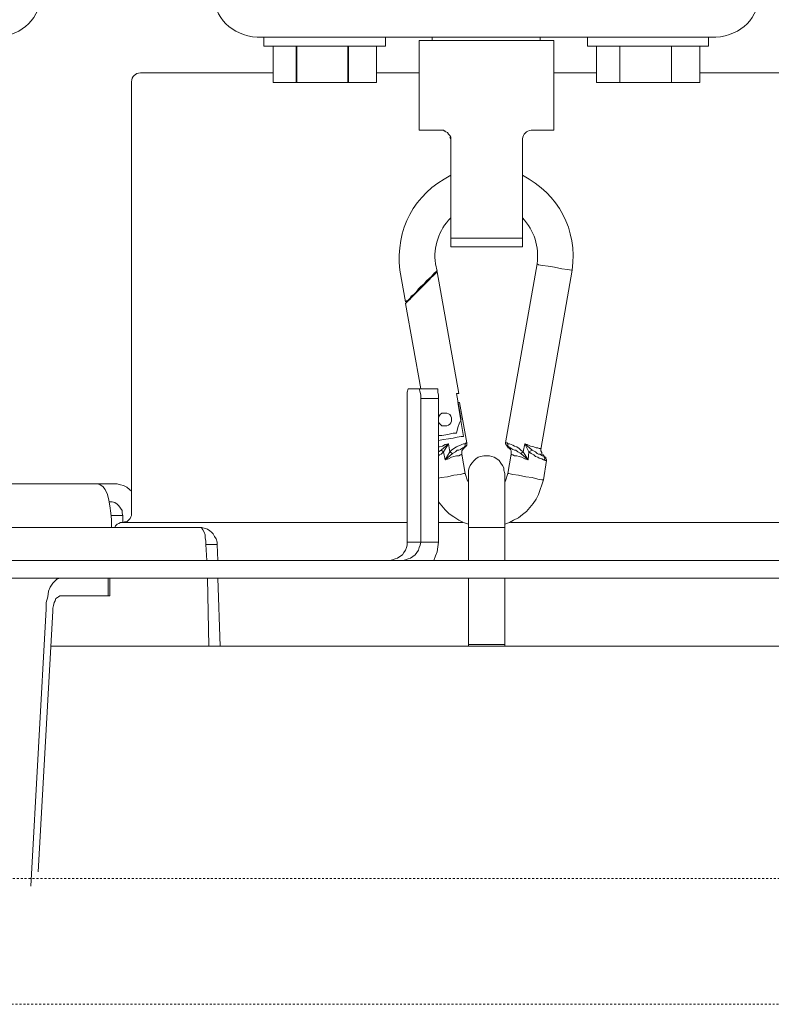
# Model space of a CAD drawing. Units: inches. Extents: x 7 to 4859, y -228 to 2991.
# Drawn here: x 1082 to 1196, y 2225 to 2374 of the extents above; entities that cross this region are included whole.
import ezdxf

# ---------------------------------------------------------------- set-up
doc = ezdxf.new("R2010")
doc.units = ezdxf.units.IN
doc.header["$MEASUREMENT"] = 0
doc.linetypes.add('AI-Linetype-105', pattern=[0.600004819659035, 0.3000024098295175, -0.3000024098295175, 0, 0])
doc.layers.add('图层 1', color=7, linetype='Continuous')

msp = doc.modelspace()

# ---------------------------------------------------------------- linework, layer by layer
at = {"layer": '图层 1', "color": 7, "lineweight": 9}
for p, q in [((1187.818204561154, 2371.08777670881), (1118.430029144674, 2371.08777670881)), ((1119.404959903917, 2371.08777670881), (1119.404959903917, 2369.734640051584)), ((1137.827789423409, 2369.734640051584), (1137.827789423409, 2371.08777670881)), ((1144.887632852411, 2371.08777670881), (1144.887632852411, 2370.591906753677)), ((1161.242936796267, 2370.591906753677), (1161.242936796267, 2371.08777670881)), ((1168.420444282419, 2371.08777670881), (1168.420444282419, 2369.734640051584)), ((1186.708800593739, 2369.734640051584), (1186.708800593739, 2371.08777670881)), ((1119.404959903917, 2369.734640051584), (1137.827789423409, 2369.734640051584)), ((1120.850546891761, 2364.254856818597), (1120.850546891761, 2369.734640051584)), ((1124.296422851154, 2369.734640051584), (1124.414086908305, 2369.734640051584)), ((1124.296422851154, 2369.734640051584), (1124.296422851154, 2364.254856818597)), ((1124.414086908305, 2364.254856818597), (1124.414086908305, 2369.734640051584)), ((1132.112678076121, 2369.734640051584), (1132.21353298225, 2369.734640051584)), ((1132.112678076121, 2369.734640051584), (1132.112678076121, 2364.254856818597)), ((1132.21353298225, 2364.254856818597), (1132.21353298225, 2369.734640051584)), ((1136.483057341694, 2364.254856818597), (1136.483057341694, 2369.734640051584)), ((1136.483057341694, 2369.734640051584), (1136.483057341694, 2369.734640051584)), ((1136.483057341694, 2369.734640051584), (1136.483057341694, 2364.254856818597)), ((1163.310462371903, 2370.591906753677), (1142.937771333925, 2370.591906753677)), ((1142.937771333925, 2370.591906753677), (1142.937771333925, 2357.052135605912)), ((1163.310462371903, 2357.052135605912), (1163.310462371903, 2370.591906753677)), ((1168.420444282419, 2369.734640051584), (1186.708800593739, 2369.734640051584)), ((1169.765176364134, 2364.254856818597), (1169.765176364134, 2369.734640051584)), ((1173.295098078635, 2369.734640051584), (1173.295098078635, 2364.254856818597)), ((1173.295098078635, 2369.734640051584), (1173.295098078635, 2369.734640051584)), ((1173.295098078635, 2364.254856818597), (1173.295098078635, 2369.734640051584)), ((1181.094544152581, 2364.254856818597), (1181.094544152581, 2369.734640051584)), ((1181.094544152581, 2369.734640051584), (1181.094544152581, 2369.734640051584)), ((1181.094544152581, 2369.734640051584), (1181.094544152581, 2364.254856818597)), ((1185.380877663046, 2364.254856818597), (1185.380877663046, 2369.734640051584)), ((1185.380877663046, 2369.734640051584), (1185.380877663046, 2369.734640051584)), ((1185.380877663046, 2369.734640051584), (1185.380877663046, 2364.254856818597)), ((1100.746802270125, 2365.717252957461), (1120.850546891761, 2365.717252957461)), ((1136.483057341694, 2365.717252957461), (1142.937771333925, 2365.717252957461)), ((1163.310462371903, 2365.717252957461), (1169.765176364134, 2365.717252957461)), ((1185.380877663046, 2365.717252957461), (1205.501431435703, 2365.717252957461)), ((1099.402070188411, 2364.372520875746), (1099.402070188411, 2299.085778308497)), ((1124.296422851154, 2364.254856818597), (1120.850546891761, 2364.254856818597)), ((1124.296422851154, 2364.254856818597), (1124.414086908305, 2364.254856818597)), ((1132.112678076121, 2364.254856818597), (1124.414086908305, 2364.254856818597)), ((1132.112678076121, 2364.254856818597), (1132.21353298225, 2364.254856818597)), ((1136.483057341694, 2364.254856818597), (1132.21353298225, 2364.254856818597)), ((1136.483057341694, 2364.254856818597), (1136.483057341694, 2364.254856818597)), ((1173.295098078635, 2364.254856818597), (1169.765176364134, 2364.254856818597)), ((1173.295098078635, 2364.254856818597), (1173.295098078635, 2364.254856818597)), ((1181.094544152581, 2364.254856818597), (1173.295098078635, 2364.254856818597)), ((1185.380877663046, 2364.254856818597), (1181.094544152581, 2364.254856818597)), ((1181.094544152581, 2364.254856818597), (1181.094544152581, 2364.254856818597)), ((1185.380877663046, 2364.254856818597), (1185.380877663046, 2364.254856818597)), ((1142.937771333925, 2357.052135605912), (1146.366838142298, 2357.052135605912)), ((1146.837494370898, 2356.934471548762), (1146.366838142298, 2357.052135605912)), ((1146.366838142298, 2357.052135605912), (1146.602166256597, 2357.052135605912)), ((1146.602166256597, 2357.052135605912), (1146.719830313748, 2356.934471548762)), ((1146.719830313748, 2356.934471548762), (1146.971967579069, 2356.799998340591)), ((1146.971967579069, 2356.799998340591), (1147.207295693369, 2356.68233428344)), ((1147.207295693369, 2356.68233428344), (1147.341768901541, 2356.430197018119)), ((1147.341768901541, 2356.430197018119), (1147.577097015841, 2356.20327347933)), ((1147.577097015841, 2356.20327347933), (1147.711570224012, 2355.951136214008)), ((1163.310462371903, 2357.052135605912), (1159.881395563531, 2357.052135605912)), ((1147.711570224012, 2355.707403524197), (1147.577097015841, 2355.951136214008)), ((1147.711570224012, 2355.951136214008), (1147.711570224012, 2355.707403524197)), ((1147.711570224012, 2355.707403524197), (1147.711570224012, 2340.705236237567)), ((1147.711570224012, 2355.707403524197), (1147.711570224012, 2355.707403524197)), ((1158.536663481816, 2355.707403524197), (1158.536663481816, 2340.705236237567)), ((1147.711570224012, 2354.245007385332), (1147.711570224012, 2353.757542005711)), ((1147.711570224012, 2354.245007385332), (1147.711570224012, 2354.245007385332)), ((1147.711570224012, 2353.757542005711), (1147.711570224012, 2352.900275303617)), ((1158.536663481816, 2354.379480593504), (1158.536663481816, 2354.245007385332)), ((1158.536663481816, 2354.245007385332), (1158.536663481816, 2353.757542005711)), ((1158.536663481816, 2353.757542005711), (1158.536663481816, 2352.900275303617)), ((1147.711570224012, 2352.900275303617), (1147.711570224012, 2351.572352372925)), ((1158.536663481816, 2352.900275303617), (1158.536663481816, 2351.572352372925)), ((1147.711570224012, 2351.572352372925), (1147.711570224012, 2350.093147083038)), ((1158.536663481816, 2351.572352372925), (1158.536663481816, 2350.219215715699)), ((1147.711570224012, 2350.093147083038), (1147.711570224012, 2348.513086887024)), ((1147.711570224012, 2348.513086887024), (1147.711570224012, 2346.933026691009)), ((1147.711570224012, 2346.933026691009), (1147.711570224012, 2345.453821401123)), ((1147.711570224012, 2345.453821401123), (1147.711570224012, 2344.361226584729)), ((1147.711570224012, 2344.361226584729), (1147.711570224012, 2343.621623939786)), ((1147.711570224012, 2343.386295825486), (1147.711570224012, 2343.756097147957)), ((1147.711570224012, 2343.621623939786), (1147.711570224012, 2343.386295825486)), ((1147.711570224012, 2343.386295825486), (1147.711570224012, 2343.386295825486)), ((1158.536663481816, 2343.756097147957), (1158.536663481816, 2343.621623939786)), ((1158.536663481816, 2343.621623939786), (1158.536663481816, 2343.386295825486)), ((1147.711570224012, 2340.705236237567), (1158.536663481816, 2340.705236237567)), ((1147.711570224012, 2339.360504155853), (1147.711570224012, 2340.705236237567)), ((1147.711570224012, 2340.705236237567), (1147.711570224012, 2339.360504155853)), ((1158.536663481816, 2340.705236237567), (1158.536663481816, 2339.360504155853)), ((1158.536663481816, 2339.360504155853), (1147.711570224012, 2339.360504155853)), ((1145.627235497354, 2335.704513808691), (1145.391907383054, 2336.805513200595)), ((1160.755471416645, 2336.805513200595), (1155.981672526558, 2309.709161754043)), ((1160.755471416645, 2336.805513200595), (1160.973990379924, 2336.671039992423)), ((1139.996169905174, 2335.822177865841), (1140.853436607267, 2331.065188126775)), ((1145.257434174883, 2335.46078111888), (1145.022106060583, 2335.200239278048)), ((1145.492762289183, 2335.57844517603), (1145.257434174883, 2335.46078111888)), ((1145.492762289183, 2335.46078111888), (1145.257434174883, 2335.200239278048)), ((1145.627235497354, 2335.704513808691), (1145.492762289183, 2335.704513808691)), ((1145.492762289183, 2335.704513808691), (1145.492762289183, 2335.57844517603)), ((1145.627235497354, 2335.57844517603), (1145.492762289183, 2335.46078111888)), ((1148.905019946534, 2317.155615656538), (1145.627235497354, 2335.57844517603)), ((1160.973990379924, 2336.671039992423), (1161.595928967717, 2336.553375935273)), ((1161.343791702395, 2308.725826419289), (1166.100781441461, 2335.822177865841)), ((1161.595928967717, 2336.553375935273), (1162.45319566981, 2336.427307302612)), ((1162.45319566981, 2336.427307302612), (1163.428126429053, 2336.318047820973)), ((1163.428126429053, 2336.318047820973), (1164.537530396468, 2336.065910555651)), ((1164.537530396468, 2336.065910555651), (1165.377987947539, 2335.948246498501)), ((1165.377987947539, 2335.948246498501), (1165.999926535332, 2335.822177865841)), ((1165.999926535332, 2335.822177865841), (1166.100781441461, 2335.822177865841)), ((1143.660564827847, 2333.754652290204), (1143.189908599247, 2333.376446392222)), ((1144.047175301339, 2334.233713094315), (1143.660564827847, 2333.754652290204)), ((1144.047175301339, 2333.989980404504), (1143.660564827847, 2333.620179082033)), ((1144.416976623811, 2334.595109841276), (1144.047175301339, 2334.233713094315)), ((1144.416976623811, 2334.359781726976), (1144.047175301339, 2333.989980404504)), ((1144.75315964424, 2334.838842531087), (1144.416976623811, 2334.595109841276)), ((1144.75315964424, 2334.729583049448), (1144.416976623811, 2334.359781726976)), ((1145.022106060583, 2335.200239278048), (1144.75315964424, 2334.838842531087)), ((1145.022106060583, 2334.973315739258), (1144.75315964424, 2334.729583049448)), ((1145.257434174883, 2335.200239278048), (1145.022106060583, 2334.973315739258)), ((1142.450305954303, 2332.52758426564), (1142.097313782853, 2332.166187518679)), ((1142.450305954303, 2332.401515632979), (1142.097313782853, 2332.040118886018)), ((1142.820107276775, 2333.00664506975), (1142.450305954303, 2332.52758426564)), ((1142.820107276775, 2332.77131695545), (1142.450305954303, 2332.401515632979)), ((1143.189908599247, 2333.376446392222), (1142.820107276775, 2333.00664506975)), ((1143.307572656396, 2333.267186910582), (1142.820107276775, 2332.77131695545)), ((1143.660564827847, 2333.620179082033), (1143.307572656396, 2333.267186910582)), ((1140.987909815439, 2331.182852183925), (1140.853436607267, 2331.065188126775)), ((1140.987909815439, 2330.939119494114), (1140.853436607267, 2330.821455436964)), ((1140.853436607267, 2330.821455436964), (1143.189908599247, 2317.886813725971)), ((1141.24004708076, 2331.300516241075), (1140.987909815439, 2331.182852183925)), ((1141.12238302361, 2331.065188126775), (1140.987909815439, 2330.939119494114)), ((1141.24004708076, 2331.182852183925), (1141.12238302361, 2331.065188126775)), ((1141.492184346082, 2331.552653506396), (1141.24004708076, 2331.300516241075)), ((1141.492184346082, 2331.426584873736), (1141.24004708076, 2331.182852183925)), ((1141.727512460382, 2331.922454828868), (1141.492184346082, 2331.552653506396)), ((1141.727512460382, 2331.670317563547), (1141.492184346082, 2331.426584873736)), ((1142.097313782853, 2332.166187518679), (1141.727512460382, 2331.922454828868)), ((1142.097313782853, 2332.040118886018), (1141.727512460382, 2331.670317563547)), ((1141.24004708076, 2317.886813725971), (1141.12238302361, 2317.390943770838)), ((1141.12238302361, 2317.390943770838), (1141.12238302361, 2316.903478391217)), ((1141.24004708076, 2317.886813725971), (1142.937771333925, 2317.886813725971)), ((1142.937771333925, 2317.886813725971), (1145.761708705526, 2317.886813725971)), ((1143.072244542096, 2317.390943770838), (1142.937771333925, 2317.886813725971)), ((1143.189908599247, 2316.903478391217), (1143.072244542096, 2317.390943770838)), ((1145.761708705526, 2317.390943770838), (1145.761708705526, 2317.886813725971)), ((1145.862563611654, 2316.903478391217), (1145.761708705526, 2317.390943770838)), ((1141.12238302361, 2316.903478391217), (1141.12238302361, 2316.416013011595)), ((1141.12238302361, 2294.698589891902), (1141.12238302361, 2316.416013011595)), ((1143.189908599247, 2316.416013011595), (1143.189908599247, 2316.903478391217)), ((1143.189908599247, 2316.416013011595), (1143.189908599247, 2294.698589891902)), ((1145.862563611654, 2316.416013011595), (1143.189908599247, 2316.416013011595)), ((1145.862563611654, 2316.416013011595), (1145.862563611654, 2316.903478391217)), ((1145.862563611654, 2316.416013011595), (1145.862563611654, 2294.698589891902)), ((1148.552027775084, 2317.155615656538), (1149.274821269006, 2313.247488044055)), ((1148.686500983255, 2317.155615656538), (1148.552027775084, 2317.155615656538)), ((1148.787355889384, 2317.155615656538), (1148.686500983255, 2317.155615656538)), ((1148.905019946534, 2317.155615656538), (1148.787355889384, 2317.155615656538)), ((1148.787355889384, 2315.810883574823), (1148.905019946534, 2315.810883574823)), ((1148.787355889384, 2315.810883574823), (1149.644622591477, 2310.692497088797)), ((1148.905019946534, 2315.810883574823), (1149.039493154705, 2315.810883574823)), ((1150.132087971099, 2309.709161754043), (1149.039493154705, 2315.810883574823)), ((1145.997036819826, 2313.844212905316), (1145.862563611654, 2313.617289366526)), ((1146.114700876976, 2313.987090688998), (1145.997036819826, 2313.844212905316)), ((1146.366838142298, 2314.222418803298), (1146.114700876976, 2313.987090688998)), ((1146.602166256597, 2314.222418803298), (1146.366838142298, 2314.222418803298)), ((1146.837494370898, 2314.222418803298), (1146.602166256597, 2314.222418803298)), ((1147.106440787241, 2314.222418803298), (1146.837494370898, 2314.222418803298)), ((1147.341768901541, 2314.104754746148), (1147.106440787241, 2314.222418803298)), ((1147.577097015841, 2313.987090688998), (1147.341768901541, 2314.104754746148)), ((1147.711570224012, 2313.734953423676), (1147.577097015841, 2313.987090688998)), ((1147.812425130141, 2313.491220733866), (1147.711570224012, 2313.734953423676)), ((1147.711570224012, 2312.760022664433), (1147.812425130141, 2313.003755354244)), ((1147.812425130141, 2313.247488044055), (1147.812425130141, 2313.491220733866)), ((1147.812425130141, 2313.003755354244), (1147.812425130141, 2313.247488044055)), ((1149.039493154705, 2312.760022664433), (1149.274821269006, 2313.247488044055)), ((1145.862563611654, 2312.860877570562), (1145.997036819826, 2312.642358607283)), ((1145.997036819826, 2312.642358607283), (1146.114700876976, 2312.516289974622)), ((1146.114700876976, 2312.516289974622), (1146.366838142298, 2312.272557284811)), ((1146.366838142298, 2312.272557284811), (1146.602166256597, 2312.272557284811)), ((1146.602166256597, 2312.272557284811), (1146.837494370898, 2312.272557284811)), ((1146.837494370898, 2312.272557284811), (1147.106440787241, 2312.272557284811)), ((1147.106440787241, 2312.272557284811), (1147.341768901541, 2312.390221341961)), ((1147.341768901541, 2312.390221341961), (1147.577097015841, 2312.516289974622)), ((1147.577097015841, 2312.516289974622), (1147.711570224012, 2312.760022664433)), ((1148.552027775084, 2311.171557892908), (1148.787355889384, 2312.02042001949)), ((1148.787355889384, 2312.02042001949), (1149.039493154705, 2312.760022664433)), ((1145.862563611654, 2310.810161145947), (1146.366838142298, 2310.810161145947)), ((1145.862563611654, 2310.078963076514), (1146.602166256597, 2310.196627133664)), ((1146.366838142298, 2310.810161145947), (1146.971967579069, 2310.927825203097)), ((1146.602166256597, 2310.196627133664), (1147.341768901541, 2310.322695766325)), ((1146.971967579069, 2310.927825203097), (1147.442623807669, 2311.045489260247)), ((1147.341768901541, 2310.322695766325), (1148.064562395462, 2310.440359823475)), ((1147.442623807669, 2311.045489260247), (1148.064562395462, 2311.171557892908)), ((1148.064562395462, 2311.171557892908), (1148.552027775084, 2311.171557892908)), ((1148.064562395462, 2310.440359823475), (1148.686500983255, 2310.566428456136)), ((1148.686500983255, 2310.566428456136), (1149.274821269006, 2310.692497088797)), ((1149.274821269006, 2310.692497088797), (1149.644622591477, 2310.692497088797)), ((1145.862563611654, 2309.09562774176), (1145.997036819826, 2309.09562774176)), ((1145.862563611654, 2308.364429672328), (1146.232364934126, 2308.608162362139)), ((1145.997036819826, 2309.09562774176), (1146.467693048426, 2309.221696374421)), ((1146.232364934126, 2308.608162362139), (1147.341768901541, 2309.583093121382)), ((1146.602166256597, 2308.364429672328), (1146.232364934126, 2308.608162362139)), ((1146.467693048426, 2309.221696374421), (1146.837494370898, 2309.465429064232)), ((1147.341768901541, 2309.583093121382), (1146.602166256597, 2308.364429672328)), ((1146.837494370898, 2309.465429064232), (1147.341768901541, 2309.583093121382)), ((1147.341768901541, 2309.583093121382), (1147.577097015841, 2308.364429672328)), ((1147.577097015841, 2308.364429672328), (1147.812425130141, 2308.608162362139)), ((1147.812425130141, 2308.608162362139), (1148.182226452612, 2308.86029962746)), ((1148.182226452612, 2308.86029962746), (1148.552027775084, 2309.09562774176)), ((1148.686500983255, 2308.608162362139), (1148.417554566912, 2308.364429672328)), ((1148.552027775084, 2309.09562774176), (1148.787355889384, 2309.221696374421)), ((1148.905019946534, 2308.608162362139), (1148.686500983255, 2308.608162362139)), ((1148.787355889384, 2309.221696374421), (1149.157157211856, 2309.347765007082)), ((1149.157157211856, 2308.725826419289), (1148.905019946534, 2308.608162362139)), ((1149.157157211856, 2309.347765007082), (1149.392485326156, 2309.465429064232)), ((1149.392485326156, 2308.86029962746), (1149.157157211856, 2308.725826419289)), ((1149.392485326156, 2309.465429064232), (1149.644622591477, 2309.583093121382)), ((1149.526958534327, 2308.977963684611), (1149.392485326156, 2308.86029962746)), ((1149.526958534327, 2308.725826419289), (1149.392485326156, 2308.498902880499)), ((1149.392485326156, 2308.498902880499), (1149.392485326156, 2308.238361039667)), ((1149.644622591477, 2308.977963684611), (1149.526958534327, 2308.977963684611)), ((1149.644622591477, 2308.86029962746), (1149.526958534327, 2308.725826419289)), ((1149.644622591477, 2309.583093121382), (1149.896759856799, 2309.583093121382)), ((1149.644622591477, 2308.977963684611), (1149.762286648627, 2309.09562774176)), ((1149.896759856799, 2309.09562774176), (1149.644622591477, 2308.86029962746)), ((1149.762286648627, 2308.977963684611), (1149.644622591477, 2308.977963684611)), ((1149.762286648627, 2309.09562774176), (1149.896759856799, 2309.221696374421)), ((1149.896759856799, 2309.09562774176), (1149.762286648627, 2308.977963684611)), ((1149.896759856799, 2309.583093121382), (1150.014423913949, 2309.709161754043)), ((1149.896759856799, 2309.465429064232), (1149.896759856799, 2309.583093121382)), ((1149.896759856799, 2309.221696374421), (1149.896759856799, 2309.465429064232)), ((1149.896759856799, 2309.09562774176), (1150.014423913949, 2309.221696374421)), ((1150.014423913949, 2309.709161754043), (1150.132087971099, 2309.709161754043)), ((1150.014423913949, 2309.221696374421), (1150.132087971099, 2309.347765007082)), ((1150.132087971099, 2309.583093121382), (1150.132087971099, 2309.709161754043)), ((1150.132087971099, 2309.347765007082), (1150.132087971099, 2309.583093121382)), ((1156.116145734729, 2309.709161754043), (1155.981672526558, 2309.709161754043)), ((1155.981672526558, 2309.709161754043), (1155.981672526558, 2309.583093121382)), ((1155.981672526558, 2309.583093121382), (1156.116145734729, 2309.347765007082)), ((1156.250618942901, 2309.709161754043), (1156.116145734729, 2309.709161754043)), ((1156.116145734729, 2309.347765007082), (1156.250618942901, 2309.221696374421)), ((1156.351473849029, 2309.583093121382), (1156.250618942901, 2309.709161754043)), ((1156.250618942901, 2309.221696374421), (1156.351473849029, 2309.09562774176)), ((1156.586801963329, 2309.583093121382), (1156.351473849029, 2309.583093121382)), ((1156.351473849029, 2309.583093121382), (1156.351473849029, 2309.465429064232)), ((1156.351473849029, 2309.465429064232), (1156.351473849029, 2309.221696374421)), ((1156.351473849029, 2309.221696374421), (1156.485947057201, 2309.09562774176)), ((1156.351473849029, 2309.09562774176), (1156.351473849029, 2308.977963684611)), ((1156.586801963329, 2308.86029962746), (1156.351473849029, 2309.09562774176)), ((1156.351473849029, 2308.977963684611), (1156.485947057201, 2308.977963684611)), ((1156.485947057201, 2309.09562774176), (1156.586801963329, 2308.977963684611)), ((1156.485947057201, 2308.977963684611), (1156.586801963329, 2308.977963684611)), ((1156.838939228651, 2309.465429064232), (1156.586801963329, 2309.583093121382)), ((1156.586801963329, 2308.977963684611), (1156.721275171501, 2308.977963684611)), ((1156.721275171501, 2308.725826419289), (1156.586801963329, 2308.86029962746)), ((1156.721275171501, 2308.977963684611), (1156.838939228651, 2308.86029962746)), ((1156.838939228651, 2308.498902880499), (1156.721275171501, 2308.725826419289)), ((1157.091076493972, 2309.347765007082), (1156.838939228651, 2309.465429064232)), ((1156.838939228651, 2308.86029962746), (1157.091076493972, 2308.725826419289)), ((1156.838939228651, 2308.238361039667), (1156.838939228651, 2308.498902880499)), ((1157.326404608272, 2309.221696374421), (1157.091076493972, 2309.347765007082)), ((1157.091076493972, 2308.725826419289), (1157.326404608272, 2308.608162362139)), ((1157.696205930744, 2309.09562774176), (1157.326404608272, 2309.221696374421)), ((1157.326404608272, 2308.608162362139), (1157.561732722573, 2308.608162362139)), ((1157.561732722573, 2308.608162362139), (1157.830679138915, 2308.364429672328)), ((1158.066007253216, 2308.86029962746), (1157.696205930744, 2309.09562774176)), ((1158.301335367516, 2308.608162362139), (1158.066007253216, 2308.86029962746)), ((1158.671136689987, 2308.364429672328), (1158.301335367516, 2308.608162362139)), ((1158.923273955309, 2309.583093121382), (1158.671136689987, 2308.364429672328)), ((1158.923273955309, 2309.583093121382), (1159.511594241059, 2308.364429672328)), ((1159.276266126759, 2309.465429064232), (1158.923273955309, 2309.583093121382)), ((1160.015868771702, 2308.608162362139), (1158.923273955309, 2309.583093121382)), ((1159.780540657402, 2309.221696374421), (1159.276266126759, 2309.465429064232)), ((1160.015868771702, 2308.608162362139), (1159.511594241059, 2308.364429672328)), ((1160.251196886002, 2309.09562774176), (1159.780540657402, 2309.221696374421)), ((1160.503334151324, 2308.364429672328), (1160.015868771702, 2308.608162362139)), ((1160.620998208474, 2308.977963684611), (1160.251196886002, 2309.09562774176)), ((1160.856326322774, 2308.977963684611), (1160.620998208474, 2308.977963684611)), ((1161.091654437074, 2308.86029962746), (1160.856326322774, 2308.977963684611)), ((1161.343791702395, 2308.86029962746), (1161.091654437074, 2308.86029962746)), ((1161.343791702395, 2308.725826419289), (1161.343791702395, 2308.86029962746)), ((1161.343791702395, 2308.725826419289), (1161.343791702395, 2308.498902880499)), ((1161.343791702395, 2308.498902880499), (1161.478264910567, 2308.238361039667)), ((1145.997036819826, 2307.876964292706), (1145.862563611654, 2307.750895660046)), ((1146.232364934126, 2308.003032925367), (1145.997036819826, 2307.876964292706)), ((1146.602166256597, 2308.364429672328), (1146.232364934126, 2308.003032925367)), ((1146.837494370898, 2307.145766223274), (1146.602166256597, 2308.364429672328)), ((1146.837494370898, 2307.145766223274), (1147.577097015841, 2308.364429672328)), ((1147.946898338312, 2308.112292407006), (1146.837494370898, 2307.145766223274)), ((1147.341768901541, 2307.271834855935), (1146.837494370898, 2307.145766223274)), ((1147.812425130141, 2307.523972121257), (1147.341768901541, 2307.271834855935)), ((1147.577097015841, 2308.364429672328), (1147.946898338312, 2308.112292407006)), ((1148.182226452612, 2307.633231602896), (1147.812425130141, 2307.523972121257)), ((1148.417554566912, 2308.364429672328), (1147.946898338312, 2308.112292407006)), ((1148.552027775084, 2307.750895660046), (1148.182226452612, 2307.633231602896)), ((1148.905019946534, 2307.750895660046), (1148.552027775084, 2307.750895660046)), ((1149.157157211856, 2307.876964292706), (1148.905019946534, 2307.750895660046)), ((1149.274821269006, 2307.876964292706), (1149.157157211856, 2307.876964292706)), ((1149.392485326156, 2308.003032925367), (1149.274821269006, 2307.876964292706)), ((1149.392485326156, 2308.238361039667), (1149.392485326156, 2308.003032925367)), ((1149.896759856799, 2305.078240647638), (1149.392485326156, 2308.003032925367)), ((1151.224682787492, 2307.036506741635), (1150.871690616042, 2306.658300843652)), ((1151.476820052814, 2307.271834855935), (1151.224682787492, 2307.036506741635)), ((1151.846621375285, 2307.523972121257), (1151.476820052814, 2307.271834855935)), ((1152.216422697757, 2307.633231602896), (1151.846621375285, 2307.523972121257)), ((1152.687078926357, 2307.750895660046), (1152.216422697757, 2307.633231602896)), ((1153.056880248828, 2307.750895660046), (1152.687078926357, 2307.750895660046)), ((1153.54434562845, 2307.750895660046), (1153.056880248828, 2307.750895660046)), ((1153.8973377999, 2307.633231602896), (1153.54434562845, 2307.750895660046)), ((1154.283948273393, 2307.523972121257), (1153.8973377999, 2307.633231602896)), ((1154.653749595865, 2307.271834855935), (1154.283948273393, 2307.523972121257)), ((1155.023550918336, 2307.036506741635), (1154.653749595865, 2307.271834855935)), ((1155.275688183658, 2306.658300843652), (1155.023550918336, 2307.036506741635)), ((1156.838939228651, 2308.003032925367), (1156.351473849029, 2305.078240647638)), ((1156.838939228651, 2308.003032925367), (1156.838939228651, 2308.238361039667)), ((1156.838939228651, 2308.003032925367), (1156.956603285801, 2307.876964292706)), ((1156.956603285801, 2307.876964292706), (1157.091076493972, 2307.876964292706)), ((1157.091076493972, 2307.876964292706), (1157.326404608272, 2307.750895660046)), ((1157.326404608272, 2307.750895660046), (1157.696205930744, 2307.750895660046)), ((1157.696205930744, 2307.750895660046), (1158.066007253216, 2307.633231602896)), ((1157.830679138915, 2308.364429672328), (1158.301335367516, 2308.112292407006)), ((1158.066007253216, 2307.633231602896), (1158.435808575687, 2307.523972121257)), ((1158.301335367516, 2308.112292407006), (1158.671136689987, 2308.364429672328)), ((1158.301335367516, 2308.112292407006), (1159.41073933493, 2307.145766223274)), ((1158.435808575687, 2307.523972121257), (1158.923273955309, 2307.271834855935)), ((1159.41073933493, 2307.145766223274), (1158.671136689987, 2308.364429672328)), ((1158.923273955309, 2307.271834855935), (1159.41073933493, 2307.145766223274)), ((1159.41073933493, 2307.145766223274), (1159.511594241059, 2308.364429672328)), ((1159.511594241059, 2308.364429672328), (1159.881395563531, 2308.112292407006)), ((1159.881395563531, 2308.112292407006), (1160.251196886002, 2307.876964292706)), ((1160.251196886002, 2307.876964292706), (1160.503334151324, 2307.633231602896)), ((1160.755471416645, 2308.112292407006), (1160.503334151324, 2308.364429672328)), ((1160.503334151324, 2307.633231602896), (1160.856326322774, 2307.523972121257)), ((1160.973990379924, 2308.003032925367), (1160.755471416645, 2308.112292407006)), ((1160.856326322774, 2307.523972121257), (1161.091654437074, 2307.381094337574)), ((1161.242936796267, 2308.003032925367), (1160.973990379924, 2308.003032925367)), ((1161.091654437074, 2307.381094337574), (1161.478264910567, 2307.271834855935)), ((1161.343791702395, 2307.876964292706), (1161.242936796267, 2308.003032925367)), ((1161.595928967717, 2307.750895660046), (1161.343791702395, 2307.876964292706)), ((1161.478264910567, 2308.238361039667), (1161.478264910567, 2308.003032925367)), ((1161.478264910567, 2308.003032925367), (1161.730402175888, 2307.876964292706)), ((1161.478264910567, 2307.271834855935), (1161.730402175888, 2307.145766223274)), ((1161.730402175888, 2307.750895660046), (1161.595928967717, 2307.750895660046)), ((1161.730402175888, 2307.876964292706), (1161.831257082017, 2307.633231602896)), ((1161.831257082017, 2307.633231602896), (1161.730402175888, 2307.750895660046)), ((1161.831257082017, 2307.750895660046), (1161.730402175888, 2307.750895660046)), ((1161.730402175888, 2307.145766223274), (1161.831257082017, 2307.145766223274)), ((1161.730402175888, 2304.094905312884), (1162.201058404488, 2307.036506741635)), ((1161.831257082017, 2307.633231602896), (1161.831257082017, 2307.750895660046)), ((1161.831257082017, 2307.523972121257), (1161.831257082017, 2307.633231602896)), ((1162.066585196317, 2307.523972121257), (1161.831257082017, 2307.633231602896)), ((1161.965730290189, 2307.271834855935), (1161.831257082017, 2307.523972121257)), ((1161.831257082017, 2307.145766223274), (1161.965730290189, 2307.271834855935)), ((1161.831257082017, 2307.145766223274), (1161.965730290189, 2307.036506741635)), ((1161.965730290189, 2307.036506741635), (1162.066585196317, 2307.036506741635)), ((1162.066585196317, 2307.381094337574), (1162.066585196317, 2307.523972121257)), ((1162.201058404488, 2307.145766223274), (1162.066585196317, 2307.381094337574)), ((1162.066585196317, 2307.036506741635), (1162.201058404488, 2307.036506741635)), ((1162.201058404488, 2307.036506741635), (1162.201058404488, 2307.145766223274)), ((1150.50188929357, 2305.92710277422), (1150.367416085399, 2305.565706027259)), ((1150.367416085399, 2305.565706027259), (1150.367416085399, 2305.078240647638)), ((1150.636362501742, 2306.296904096692), (1150.50188929357, 2305.92710277422)), ((1150.871690616042, 2306.658300843652), (1150.636362501742, 2306.296904096692)), ((1155.511016297958, 2306.296904096692), (1155.275688183658, 2306.658300843652)), ((1155.746344412258, 2305.92710277422), (1155.511016297958, 2306.296904096692)), ((1155.746344412258, 2305.565706027259), (1155.746344412258, 2305.92710277422)), ((1155.864008469408, 2305.078240647638), (1155.746344412258, 2305.565706027259)), ((1145.862563611654, 2304.338638002695), (1146.232364934126, 2304.456302059845)), ((1146.232364934126, 2304.456302059845), (1147.207295693369, 2304.590775268016)), ((1147.207295693369, 2304.590775268016), (1148.182226452612, 2304.834507957827)), ((1148.182226452612, 2304.834507957827), (1149.157157211856, 2304.943767439466)), ((1149.157157211856, 2304.943767439466), (1149.644622591477, 2305.078240647638)), ((1149.644622591477, 2305.078240647638), (1149.896759856799, 2305.078240647638)), ((1150.249752028249, 2303.977241255734), (1149.896759856799, 2305.078240647638)), ((1150.367416085399, 2303.851172623073), (1150.249752028249, 2303.977241255734)), ((1150.367416085399, 2305.078240647638), (1150.367416085399, 2296.908993251221)), ((1155.864008469408, 2296.908993251221), (1155.864008469408, 2305.078240647638)), ((1155.981672526558, 2303.977241255734), (1155.864008469408, 2303.851172623073)), ((1156.351473849029, 2305.078240647638), (1155.981672526558, 2303.977241255734)), ((1156.485947057201, 2305.078240647638), (1156.351473849029, 2305.078240647638)), ((1157.091076493972, 2304.943767439466), (1156.485947057201, 2305.078240647638)), ((1157.948343196066, 2304.834507957827), (1157.091076493972, 2304.943767439466)), ((1159.040938012459, 2304.590775268016), (1157.948343196066, 2304.834507957827)), ((1160.015868771702, 2304.456302059845), (1159.040938012459, 2304.590775268016)), ((1160.856326322774, 2304.204164794523), (1160.015868771702, 2304.456302059845)), ((1161.478264910567, 2304.094905312884), (1160.856326322774, 2304.204164794523)), ((1161.478264910567, 2303.372111818962), (1161.730402175888, 2304.094905312884)), ((1161.730402175888, 2304.094905312884), (1161.478264910567, 2304.094905312884)), ((1069.179216651872, 2303.489775876112), (1094.292088277894, 2303.489775876112)), ((1096.729415176002, 2303.489775876112), (1094.292088277894, 2303.489775876112)), ((1094.292088277894, 2303.489775876112), (1094.661889600366, 2303.372111818962)), ((1094.661889600366, 2303.372111818962), (1095.031690922838, 2303.119974553641)), ((1095.031690922838, 2303.119974553641), (1095.401492245309, 2302.632509174019)), ((1095.401492245309, 2302.632509174019), (1095.771293567781, 2301.901311104587)), ((1097.216880555624, 2303.489775876112), (1096.729415176002, 2303.489775876112)), ((1097.704345935246, 2303.372111818962), (1097.216880555624, 2303.489775876112)), ((1098.191811314867, 2303.237638610791), (1097.704345935246, 2303.372111818962)), ((1098.679276694489, 2303.002310496491), (1098.191811314867, 2303.237638610791)), ((1099.065887167982, 2302.632509174019), (1098.679276694489, 2303.002310496491)), ((1099.402070188411, 2302.380371908698), (1099.065887167982, 2302.632509174019)), ((1160.973990379924, 2301.901311104587), (1161.242936796267, 2302.632509174019)), ((1161.242936796267, 2302.632509174019), (1161.478264910567, 2303.372111818962)), ((1095.771293567781, 2301.901311104587), (1095.973003380038, 2301.052448978004)), ((1095.973003380038, 2301.052448978004), (1096.124285739231, 2300.195182275911)), ((1160.150341979873, 2300.548174447361), (1160.620998208474, 2301.170113035154)), ((1160.620998208474, 2301.170113035154), (1160.973990379924, 2301.901311104587)), ((1095.973003380038, 2300.800311712683), (1096.124285739231, 2300.800311712683)), ((1096.477277910681, 2300.800311712683), (1096.124285739231, 2300.800311712683)), ((1096.124285739231, 2300.195182275911), (1096.241949796381, 2299.085778308497)), ((1096.847079233152, 2300.682647655532), (1096.477277910681, 2300.800311712683)), ((1097.216880555624, 2300.438914965722), (1096.847079233152, 2300.682647655532)), ((1097.452208669924, 2300.195182275911), (1097.216880555624, 2300.438914965722)), ((1097.704345935246, 2299.825380953439), (1097.452208669924, 2300.195182275911)), ((1097.956483200567, 2299.463984206479), (1097.704345935246, 2299.825380953439)), ((1097.956483200567, 2299.085778308497), (1097.956483200567, 2299.463984206479)), ((1145.862563611654, 2300.800311712683), (1146.366838142298, 2300.195182275911)), ((1146.366838142298, 2300.195182275911), (1146.837494370898, 2299.573243688118)), ((1146.837494370898, 2299.573243688118), (1147.442623807669, 2298.976518826857)), ((1159.141792918587, 2299.337915573818), (1159.64606744923, 2299.934640435079)), ((1159.64606744923, 2299.934640435079), (1160.150341979873, 2300.548174447361)), ((1096.241949796381, 2299.085778308497), (1096.376423004552, 2298.119252124764)), ((1098.057338106696, 2298.724381561536), (1096.376423004552, 2298.724381561536)), ((1096.376423004552, 2296.908993251221), (1096.376423004552, 2298.119252124764)), ((1098.057338106696, 2298.724381561536), (1097.956483200567, 2299.085778308497)), ((1098.057338106696, 2298.724381561536), (1098.057338106696, 2297.631786745143)), ((1098.679276694489, 2297.749450802292), (1098.914604808789, 2298.001588067614)), ((1098.914604808789, 2298.001588067614), (1099.166742074111, 2298.236916181914)), ((1099.166742074111, 2298.236916181914), (1099.284406131261, 2298.489053447236)), ((1099.284406131261, 2298.489053447236), (1099.402070188411, 2298.724381561536)), ((1099.402070188411, 2298.724381561536), (1099.402070188411, 2299.085778308497)), ((1147.442623807669, 2298.976518826857), (1148.182226452612, 2298.489053447236)), ((1148.182226452612, 2298.489053447236), (1148.905019946534, 2298.001588067614)), ((1148.905019946534, 2298.001588067614), (1149.644622591477, 2297.631786745143)), ((1156.586801963329, 2297.631786745143), (1157.191931400101, 2298.001588067614)), ((1157.191931400101, 2298.001588067614), (1157.948343196066, 2298.371389390085)), ((1157.948343196066, 2298.371389390085), (1158.536663481816, 2298.858854769707)), ((1158.536663481816, 2298.858854769707), (1159.141792918587, 2299.337915573818)), ((1056.740444896011, 2296.908993251221), (1109.655652311485, 2296.908993251221)), ((1096.981552441324, 2297.144321365521), (1096.847079233152, 2296.908993251221)), ((1097.216880555624, 2297.396458630843), (1096.981552441324, 2297.144321365521)), ((1097.452208669924, 2297.514122687992), (1097.216880555624, 2297.396458630843)), ((1097.704345935246, 2297.631786745143), (1097.452208669924, 2297.514122687992)), ((1098.057338106696, 2297.631786745143), (1097.704345935246, 2297.631786745143)), ((1098.057338106696, 2297.631786745143), (1098.326284523039, 2297.749450802292)), ((1141.12238302361, 2297.631786745143), (1098.057338106696, 2297.631786745143)), ((1098.326284523039, 2297.749450802292), (1098.679276694489, 2297.749450802292)), ((1109.790125519657, 2296.908993251221), (1109.655652311485, 2296.908993251221)), ((1110.025453633957, 2296.908993251221), (1109.655652311485, 2296.908993251221)), ((1110.025453633957, 2296.78292461856), (1109.790125519657, 2296.908993251221)), ((1110.395254956429, 2296.78292461856), (1110.025453633957, 2296.908993251221)), ((1110.159926842128, 2296.530787353238), (1110.025453633957, 2296.78292461856)), ((1110.395254956429, 2296.169390606278), (1110.159926842128, 2296.530787353238)), ((1110.865911185029, 2296.656855985899), (1110.395254956429, 2296.78292461856)), ((1111.2357125075, 2296.413123296089), (1110.865911185029, 2296.656855985899)), ((1149.526958534327, 2297.631786745143), (1145.862563611654, 2297.631786745143)), ((1149.644622591477, 2297.631786745143), (1150.367416085399, 2297.396458630843)), ((1150.367416085399, 2296.908993251221), (1155.864008469408, 2296.908993251221)), ((1150.367416085399, 2296.908993251221), (1150.367416085399, 2291.891461671323)), ((1155.864008469408, 2297.396458630843), (1156.586801963329, 2297.631786745143)), ((1155.864008469408, 2291.891461671323), (1155.864008469408, 2296.908993251221)), ((1197.920504325036, 2297.631786745143), (1156.721275171501, 2297.631786745143)), ((1110.512919013579, 2295.799589283806), (1110.395254956429, 2296.169390606278)), ((1110.512919013579, 2295.312123904185), (1110.512919013579, 2295.799589283806)), ((1110.630583070729, 2294.824658524563), (1110.512919013579, 2295.312123904185)), ((1111.4710406218, 2296.169390606278), (1111.2357125075, 2296.413123296089)), ((1111.723177887122, 2295.917253340956), (1111.4710406218, 2296.169390606278)), ((1111.958506001422, 2295.547452018484), (1111.723177887122, 2295.917253340956)), ((1112.210643266743, 2295.194459847035), (1111.958506001422, 2295.547452018484)), ((1112.328307323893, 2294.698589891902), (1112.210643266743, 2295.194459847035)), ((1110.630583070729, 2294.328788569431), (1110.630583070729, 2294.824658524563)), ((1111.4710406218, 2294.328788569431), (1110.630583070729, 2294.328788569431)), ((1110.7650562789, 2291.891461671323), (1110.630583070729, 2294.328788569431)), ((1112.328307323893, 2294.328788569431), (1111.4710406218, 2294.328788569431)), ((1112.328307323893, 2294.328788569431), (1112.328307323893, 2294.698589891902)), ((1112.462780532065, 2291.891461671323), (1112.328307323893, 2294.328788569431)), ((1140.853436607267, 2293.488331018359), (1140.987909815439, 2293.84972776532)), ((1140.987909815439, 2293.84972776532), (1141.12238302361, 2294.211124512281)), ((1143.189908599247, 2294.698589891902), (1141.12238302361, 2294.698589891902)), ((1141.12238302361, 2294.211124512281), (1141.12238302361, 2294.698589891902)), ((1142.820107276775, 2293.488331018359), (1142.937771333925, 2293.84972776532)), ((1142.937771333925, 2293.84972776532), (1143.072244542096, 2294.211124512281)), ((1143.072244542096, 2294.211124512281), (1143.189908599247, 2294.698589891902)), ((1143.189908599247, 2294.698589891902), (1145.862563611654, 2294.698589891902)), ((1145.627235497354, 2293.236193753038), (1145.761708705526, 2293.96739182247)), ((1145.761708705526, 2293.96739182247), (1145.862563611654, 2294.698589891902)), ((1138.432918860181, 2291.891461671323), (1138.903575088781, 2292.017530303983)), ((1138.903575088781, 2292.017530303983), (1139.290185562274, 2292.143598936644)), ((1139.290185562274, 2292.143598936644), (1139.643177733724, 2292.261262993794)), ((1139.643177733724, 2292.261262993794), (1139.996169905174, 2292.504995683605)), ((1139.996169905174, 2292.504995683605), (1140.382780378667, 2292.740323797905)), ((1140.382780378667, 2292.740323797905), (1140.618108492967, 2293.118529695887)), ((1140.382780378667, 2291.891461671323), (1140.853436607267, 2292.017530303983)), ((1140.618108492967, 2293.118529695887), (1140.853436607267, 2293.488331018359)), ((1140.853436607267, 2292.017530303983), (1141.24004708076, 2292.143598936644)), ((1141.24004708076, 2292.143598936644), (1141.59303925221, 2292.261262993794)), ((1141.59303925221, 2292.261262993794), (1141.962840574682, 2292.504995683605)), ((1141.962840574682, 2292.504995683605), (1142.332641897153, 2292.740323797905)), ((1142.332641897153, 2292.740323797905), (1142.584779162475, 2293.118529695887)), ((1142.584779162475, 2293.118529695887), (1142.820107276775, 2293.488331018359)), ((1145.139770117733, 2291.891461671323), (1145.391907383054, 2292.631064316266)), ((1145.391907383054, 2292.631064316266), (1145.627235497354, 2293.236193753038)), ((932.2518724312697, 2291.891461671323), (1373.996361274558, 2291.891461671323)), ((932.2518724312697, 2289.218806658915), (1373.996361274558, 2289.218806658915)), ((1088.072702399964, 2289.092738026254), (1087.820565134642, 2288.849005336443)), ((1088.560167779586, 2289.218806658915), (1088.072702399964, 2289.092738026254)), ((1095.872148473909, 2286.529342495485), (1095.872148473909, 2289.218806658915)), ((1096.124285739231, 2286.529342495485), (1096.124285739231, 2289.218806658915)), ((1111.101239299329, 2278.956819960329), (1110.865911185029, 2289.218806658915)), ((1112.815772703515, 2278.956819960329), (1112.462780532065, 2289.218806658915)), ((1150.367416085399, 2289.218806658915), (1150.367416085399, 2279.20895722565)), ((1155.864008469408, 2279.20895722565), (1155.864008469408, 2289.218806658915)), ((1087.097771640721, 2287.865670001689), (1086.845634375399, 2287.260540564917)), ((1087.467572963192, 2288.487608589482), (1087.097771640721, 2287.865670001689)), ((1087.820565134642, 2288.849005336443), (1087.467572963192, 2288.487608589482)), ((1086.727970318249, 2286.394869287314), (1086.492642203949, 2285.554411736242)), ((1086.845634375399, 2287.260540564917), (1086.727970318249, 2286.394869287314)), ((1087.820565134642, 2285.789739850542), (1087.955038342814, 2286.159541173014)), ((1087.955038342814, 2286.159541173014), (1088.190366457114, 2286.277205230163)), ((1088.190366457114, 2286.277205230163), (1088.324839665285, 2286.394869287314)), ((1088.324839665285, 2286.394869287314), (1088.560167779586, 2286.529342495485)), ((1088.560167779586, 2286.529342495485), (1095.872148473909, 2286.529342495485)), ((1096.124285739231, 2286.529342495485), (1095.872148473909, 2286.529342495485)), ((1086.492642203949, 2284.571076401488), (1084.172979362991, 2242.623840027499)), ((1086.492642203949, 2285.554411736242), (1086.492642203949, 2284.571076401488)), ((1087.467572963192, 2284.70554960966), (1087.568427869321, 2285.066946356621)), ((1087.467572963192, 2284.218084230038), (1087.467572963192, 2284.70554960966)), ((1087.568427869321, 2285.066946356621), (1087.702901077492, 2285.554411736242)), ((1087.702901077492, 2285.554411736242), (1087.820565134642, 2285.789739850542)), ((1085.282383330406, 2244.800625084775), (1087.467572963192, 2284.218084230038)), ((1087.215435697871, 2278.956819960329), (1219.015988856936, 2278.956819960329)), ((1150.367416085399, 2279.20895722565), (1155.864008469408, 2279.20895722565)), ((1150.367416085399, 2279.20895722565), (1150.367416085399, 2278.956819960329)), ((1155.864008469408, 2278.956819960329), (1155.864008469408, 2279.20895722565))]:
    msp.add_line(p, q, dxfattribs=at)
at = {"layer": '图层 1', "color": 7, "linetype": 'AI-Linetype-105', "lineweight": 18}
for p, q in [((735.2150041580192, 2243.758457721446), (1546.374204999365, 2243.758457721446)), ((1546.525487358558, 2224.730498765183), (735.2150041580192, 2224.730498765183))]:
    msp.add_line(p, q, dxfattribs=at)
at = {"layer": '图层 1', "color": 7, "lineweight": 9}
for points in [[(1079.046188301454, 2371.08777670881), (1083.029957093534, 2371.474387182303), (1085.467283991642, 2373.911714080411), (1085.887512767177, 2377.912292023512)], [(1111.605513829972, 2377.912292023512), (1112.008933454486, 2373.911714080411), (1114.463069503616, 2371.457578031281), (1118.430029144674, 2371.08777670881)], [(1187.818204561154, 2371.08777670881), (1191.818782504255, 2371.474387182303), (1194.239300251342, 2373.920118655921), (1194.508246667685, 2377.912292023512)], [(1100.746802270125, 2365.717252957461), (1099.939963021096, 2365.658420928886), (1099.435688490453, 2365.187764700286), (1099.402070188411, 2364.372520875746)], [(1158.536663481816, 2355.707403524197), (1158.654327538966, 2356.430197018119), (1159.158602069609, 2356.926066973251), (1159.881395563531, 2357.052135605912)], [(1147.711570224012, 2350.219215715699), (1147.711570224012, 2351.563947797414), (1147.711570224012, 2352.908679879129), (1147.711570224012, 2354.245007385332)], [(1147.711570224012, 2350.219215715699), (1142.097313782853, 2347.260805135927), (1139.35742216636, 2342.134014074389), (1139.996169905174, 2335.822177865841)], [(1166.100781441461, 2335.822177865841), (1166.840384086404, 2342.108800347857), (1164.117301620932, 2347.243995984905), (1158.536663481816, 2350.219215715699)], [(1147.711570224012, 2343.756097147957), (1145.862563611654, 2341.873472233557), (1145.038915211604, 2339.410931608917), (1145.391907383054, 2336.805513200595)], [(1160.755471416645, 2336.805513200595), (1161.142081890138, 2339.385717882385), (1160.352051792131, 2341.839853931514), (1158.536663481816, 2343.756097147957)]]:
    msp.add_open_spline(points, degree=3, dxfattribs=at)

doc.saveas('drawing.dxf')
